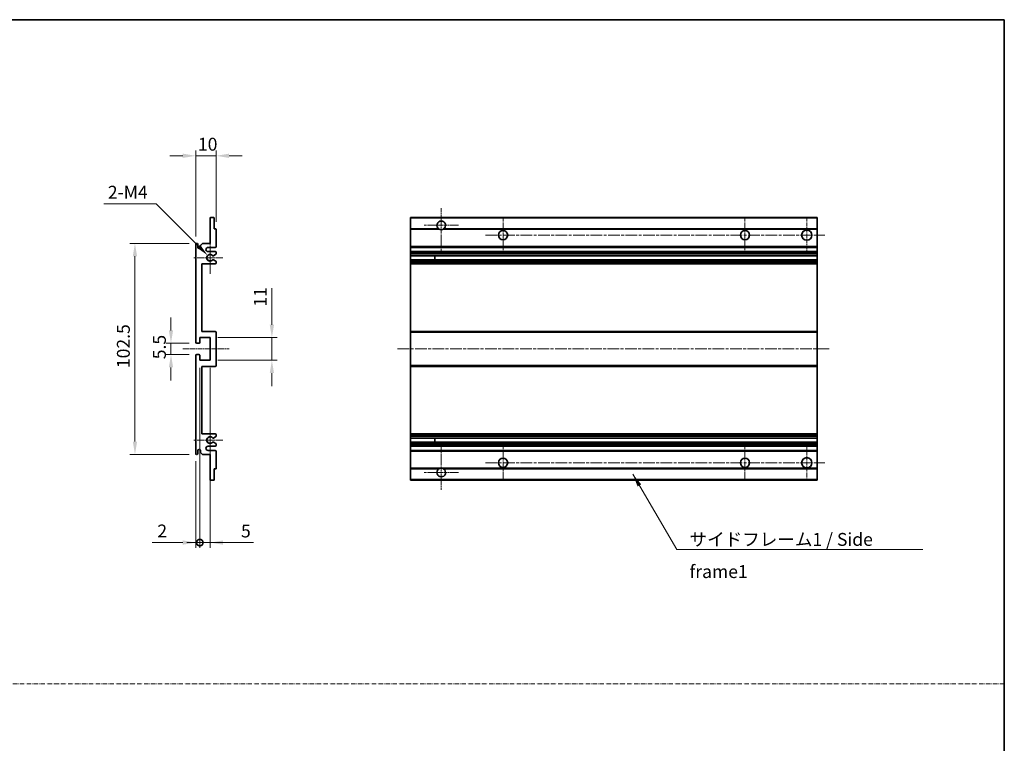
# Model space of a CAD drawing. Units: millimetres. Extents: x 4 to 8285, y 19 to 1143.
# Drawn here: x 4248 to 4726, y 370 to 721 of the extents above; entities that cross this region are included whole.
import ezdxf

# ---------------------------------------------------------------- set-up
doc = ezdxf.new("R2010")
doc.units = ezdxf.units.MM
doc.linetypes.add('CHAIN', pattern=[0.3543, 0.2362, -0.0295, 0.0591, -0.0295])
doc.linetypes.add('DASH_DOT', pattern=[0.37, 0.24, -0.06, 0.01, -0.06])
for name, color, linetype, lineweight in [('Border (ISO)', 7, 'Continuous', 35), ('Dimension (ISO)', 7, 'Continuous', 18), ('Dimension (ISO) @ 1', 7, 'Continuous', 18), ('Sketch Geometry (ISO)', 7, 'Continuous', 18), ('Symbol (ISO)', 7, 'Continuous', 18), ('Symbol (ISO) @ 1', 7, 'Continuous', 18), ('Visible (ISO)', 7, 'Continuous', 35), ('Visible Narrow (ISO)', 7, 'Continuous', 25)]:
    doc.layers.add(name, color=color, linetype=linetype, lineweight=lineweight)
doc.layers.add('Center Mark (ISO)', color=7, linetype='Continuous', lineweight=18, true_color=0x80ffff)
doc.layers.add('Centerline (ISO)', color=7, linetype='Continuous', lineweight=18, true_color=0x80ffff)
doc.styles.add('Note Text (TK)', font='MS PGothic.ttf')
doc.dimstyles.new('Default - Method 1b (TK)', dxfattribs={"dimscale": 4, "dimtxt": 2.5, "dimasz": 2.5, "dimexe": 1, "dimexo": 1.5, "dimgap": 1, "dimtad": 1, "dimtoh": 1, "dimrnd": 1e-08, "dimdsep": 46, "dimtxsty": 'Note Text (TK)', "dimcen": 0.09, "dimdle": 5, "dimclrd": 100, "dimclre": 100, "dimclrt": 7, "dimadec": 1, "dimazin": 1, "dimtfac": 1, "dimtmove": 0, "dimatfit": 3, "dimfxl": 0, "dimtolj": 1, "dimlwd": -1, "dimlwe": -1, "dimarcsym": 0})
doc.dimstyles.new('Default - Method 1b (TK)$7', dxfattribs={"dimscale": 4, "dimtxt": 2.5, "dimasz": 2.5, "dimexe": 1, "dimexo": 1.5, "dimgap": 1, "dimtad": 1, "dimtoh": 1, "dimrnd": 1e-08, "dimdsep": 46, "dimtxsty": 'Note Text (TK)', "dimcen": 0.09, "dimdle": 5, "dimclrd": 256, "dimclre": 100, "dimclrt": 7, "dimadec": 1, "dimazin": 1, "dimtfac": 1, "dimtmove": 0, "dimatfit": 3, "dimfxl": 0, "dimtolj": 1, "dimlwd": -1, "dimlwe": -1, "dimarcsym": 0})

# ---------------------------------------------------------------- blocks, each defined once
blk = doc.blocks.new('図面枠 tk図枠')
at = {"layer": 'Border (ISO)'}
for p, q in [((14.5, 289), (405.5, 289)), ((405.5, 289), (405.5, 8))]:
    blk.add_line(p, q, dxfattribs=at)
blk = doc.blocks.new('*D105')
at = {"layer": 'Defpoints', "color": 0, "transparency": 16777216}
for p in [(4333.68, 655.33), (4343.68, 619.53), (4333.68, 612.33)]:
    blk.add_point(p, dxfattribs=at)
at = {"layer": 'Dimension (ISO)', "color": 100, "transparency": 16777216}
for p, q in [((4327.43, 655.33), (4321.18, 655.33)), ((4333.68, 616.08), (4333.68, 657.83)), ((4343.68, 655.33), (4333.68, 655.33)), ((4343.68, 623.28), (4343.68, 657.83)), ((4349.93, 655.33), (4356.18, 655.33))]:
    blk.add_line(p, q, dxfattribs=at)
for points in [[(4327.43, 656.37), (4327.43, 654.29), (4333.68, 655.33)], [(4349.93, 656.37), (4349.93, 654.29), (4343.68, 655.33)]]:
    blk.add_solid(points, dxfattribs=at)
at = {"layer": 'Dimension (ISO)', "color": 7, "transparency": 16777216, "insert": (4334.77, 660.96), "char_height": 6.25, "attachment_point": 4, "style": 'Note Text (TK)'}
blk.add_mtext('\\A1;10', dxfattribs=at)
blk = doc.blocks.new('*D106')
at = {"layer": 'Defpoints', "color": 0, "transparency": 16777216}
for p in [(4339.53, 606.98), (4340.68, 605.83)]:
    blk.add_point(p, dxfattribs=at)
at = {"layer": 'Dimension (ISO)', "color": 100, "transparency": 16777216}
for p, q in [((4289.11, 632.03), (4314.48, 632.03)), ((4314.48, 632.03), (4335.11, 611.4))]:
    blk.add_line(p, q, dxfattribs=at)
blk.add_solid([(4335.85, 612.13), (4334.37, 610.66), (4339.53, 606.98)], dxfattribs=at)
at = {"layer": 'Dimension (ISO)', "color": 7, "transparency": 16777216, "insert": (4289.11, 637.65), "char_height": 6.25, "attachment_point": 4, "style": 'Note Text (TK)'}
blk.add_mtext('\\A1; \\fＭＳ Ｐゴシック|b0|i0;\\H6.2500;2-M4', dxfattribs=at)
blk = doc.blocks.new('*D107')
at = {"layer": 'Defpoints', "color": 0, "transparency": 16777216}
for p in [(4334.18, 564.33), (4321.68, 558.83), (4334.18, 558.83)]:
    blk.add_point(p, dxfattribs=at)
at = {"layer": 'Dimension (ISO)', "color": 100, "transparency": 16777216}
for p, q in [((4321.68, 570.58), (4321.68, 576.83)), ((4330.43, 564.33), (4319.18, 564.33)), ((4321.68, 564.33), (4321.68, 558.83)), ((4330.43, 558.83), (4319.18, 558.83)), ((4321.68, 552.58), (4321.68, 546.33))]:
    blk.add_line(p, q, dxfattribs=at)
for points in [[(4320.64, 570.58), (4322.72, 570.58), (4321.68, 564.33)], [(4320.64, 552.58), (4322.72, 552.58), (4321.68, 558.83)]]:
    blk.add_solid(points, dxfattribs=at)
at = {"layer": 'Dimension (ISO)', "color": 7, "transparency": 16777216, "insert": (4316.05, 556.57), "char_height": 6.25, "attachment_point": 4, "rotation": 90, "style": 'Note Text (TK)'}
blk.add_mtext('\\A1;5.5', dxfattribs=at)
blk = doc.blocks.new('*D108')
at = {"layer": 'Defpoints', "color": 0, "transparency": 16777216}
for p in [(4334.18, 612.83), (4304.18, 510.33), (4334.18, 510.33)]:
    blk.add_point(p, dxfattribs=at)
at = {"layer": 'Dimension (ISO)', "color": 100, "transparency": 16777216}
for p, q in [((4330.43, 612.83), (4301.68, 612.83)), ((4304.18, 606.58), (4304.18, 516.58)), ((4330.43, 510.33), (4301.68, 510.33))]:
    blk.add_line(p, q, dxfattribs=at)
for points in [[(4303.14, 606.58), (4305.22, 606.58), (4304.18, 612.83)], [(4303.14, 516.58), (4305.22, 516.58), (4304.18, 510.33)]]:
    blk.add_solid(points, dxfattribs=at)
at = {"layer": 'Dimension (ISO)', "color": 7, "transparency": 16777216, "insert": (4298.55, 552.28), "char_height": 6.25, "attachment_point": 4, "rotation": 90, "style": 'Note Text (TK)'}
blk.add_mtext('\\A1;102.5', dxfattribs=at)
blk = doc.blocks.new('*D109')
at = {"layer": 'Defpoints', "color": 0, "transparency": 16777216}
for p in [(4340.68, 567.08), (4370.68, 567.08), (4340.68, 556.08)]:
    blk.add_point(p, dxfattribs=at)
at = {"layer": 'Dimension (ISO)', "color": 100, "transparency": 16777216}
for p, q in [((4370.68, 573.33), (4370.68, 591.01)), ((4344.43, 567.08), (4373.18, 567.08)), ((4370.68, 556.08), (4370.68, 567.08)), ((4344.43, 556.08), (4373.18, 556.08)), ((4370.68, 549.83), (4370.68, 543.58))]:
    blk.add_line(p, q, dxfattribs=at)
for points in [[(4369.64, 573.33), (4371.72, 573.33), (4370.68, 567.08)], [(4369.64, 549.83), (4371.72, 549.83), (4370.68, 556.08)]]:
    blk.add_solid(points, dxfattribs=at)
at = {"layer": 'Dimension (ISO)', "color": 7, "transparency": 16777216, "insert": (4365.05, 582.08), "char_height": 6.25, "attachment_point": 4, "rotation": 90, "style": 'Note Text (TK)'}
blk.add_mtext('\\A1;11', dxfattribs=at)
blk = doc.blocks.new('_DotSmall')
at = {"color": 0, "linetype": 'ByBlock', "const_width": 0.5}
blk.add_lwpolyline([(-0.0625, 0, 1), (0.0625, 0, 1)], format="xyb", close=True, dxfattribs=at)
blk = doc.blocks.new('*D110')
at = {"layer": 'Defpoints', "color": 0, "transparency": 16777216}
for p in [(4335.68, 556.08), (4333.68, 510.83), (4335.68, 467.58)]:
    blk.add_point(p, dxfattribs=at)
at = {"layer": 'Dimension (ISO)', "color": 100, "transparency": 16777216}
for p, q in [((4335.68, 552.33), (4335.68, 465.08)), ((4333.68, 507.08), (4333.68, 465.08)), ((4327.43, 467.58), (4312.55, 467.58)), ((4335.68, 467.58), (4333.68, 467.58)), ((4335.68, 467.58), (4348.18, 467.58))]:
    blk.add_line(p, q, dxfattribs=at)
blk.add_solid([(4327.43, 468.62), (4327.43, 466.54), (4333.68, 467.58)], dxfattribs=at)
at = {"layer": 'Dimension (ISO)', "color": 100, "transparency": 16777216, "xscale": 6.25, "yscale": 6.25, "zscale": 6.25, "rotation": 180}
blk.add_blockref('_DotSmall', (4335.68, 467.58), dxfattribs=at)
at = {"layer": 'Dimension (ISO)', "color": 7, "transparency": 16777216, "insert": (4315.05, 473.21), "char_height": 6.25, "attachment_point": 4, "style": 'Note Text (TK)'}
blk.add_mtext('\\A1;2', dxfattribs=at)
blk = doc.blocks.new('*D111')
at = {"layer": 'Defpoints', "color": 0, "transparency": 16777216}
for p in [(4335.68, 556.08), (4340.68, 556.08), (4340.68, 467.58)]:
    blk.add_point(p, dxfattribs=at)
at = {"layer": 'Dimension (ISO)', "color": 100, "transparency": 16777216}
for p, q in [((4335.68, 552.33), (4335.68, 465.08)), ((4340.68, 552.33), (4340.68, 465.08)), ((4335.68, 467.58), (4329.43, 467.58)), ((4335.68, 467.58), (4340.68, 467.58)), ((4346.93, 467.58), (4361.8, 467.58))]:
    blk.add_line(p, q, dxfattribs=at)
blk.add_solid([(4346.93, 468.62), (4346.93, 466.54), (4340.68, 467.58)], dxfattribs=at)
at = {"layer": 'Dimension (ISO)', "color": 100, "transparency": 16777216, "xscale": 6.25, "yscale": 6.25, "zscale": 6.25}
blk.add_blockref('_DotSmall', (4335.68, 467.58), dxfattribs=at)
at = {"layer": 'Dimension (ISO)', "color": 7, "transparency": 16777216, "insert": (4355.68, 473.21), "char_height": 6.25, "attachment_point": 4, "style": 'Note Text (TK)'}
blk.add_mtext('\\A1;5', dxfattribs=at)

msp = doc.modelspace()

# ---------------------------------------------------------------- linework, layer by layer
at = {"layer": 'Center Mark (ISO)', "linetype": 'CHAIN', "ltscale": 9.26737}
for p, q in [((4452.937, 629.9319), (4452.937, 609.0819)), ((4452.937, 514.0819), (4452.937, 493.2319))]:
    msp.add_line(p, q, dxfattribs=at)
at = {"layer": 'Center Mark (ISO)', "linetype": 'CHAIN', "ltscale": 7.55611}
for p, q in [((4482.937, 625.3319), (4482.937, 608.3319)), ((4600.437, 625.3319), (4600.437, 608.3319)), ((4482.937, 514.8319), (4482.937, 497.8319)), ((4600.437, 514.8319), (4600.437, 497.8319))]:
    msp.add_line(p, q, dxfattribs=at)
at = {"layer": 'Center Mark (ISO)', "linetype": 'CHAIN', "ltscale": 7.778352}
for p, q in [((4630.437, 625.5819), (4630.437, 608.0819)), ((4630.437, 515.0819), (4630.437, 497.5819))]:
    msp.add_line(p, q, dxfattribs=at)
at = {"layer": 'Center Mark (ISO)', "linetype": 'CHAIN', "ltscale": 7.422766}
for p, q in [((4461.287, 621.5819), (4444.587, 621.5819)), ((4461.287, 501.5819), (4444.587, 501.5819))]:
    msp.add_line(p, q, dxfattribs=at)
at = {"layer": 'Center Mark (ISO)', "linetype": 'CHAIN', "ltscale": 6.996951}
for p, q in [((4340.6769, 613.7029), (4340.6769, 597.9609)), ((4340.6769, 525.2029), (4340.6769, 509.4609))]:
    msp.add_line(p, q, dxfattribs=at)
at = {"layer": 'Center Mark (ISO)', "linetype": 'CHAIN', "ltscale": 6.276444}
for p, q in [((4346.9269, 605.8319), (4332.8059, 605.8319)), ((4346.9269, 517.3319), (4332.8059, 517.3319))]:
    msp.add_line(p, q, dxfattribs=at)
at = {"layer": 'Centerline (ISO)', "linetype": 'CHAIN', "ltscale": 23.990969}
for p, q in [((4474.437, 616.8319), (4639.187, 616.8319)), ((4431.687, 561.5819), (4641.687, 561.5819)), ((4474.437, 506.3319), (4639.187, 506.3319))]:
    msp.add_line(p, q, dxfattribs=at)
at = {"layer": 'Centerline (ISO)', "linetype": 'CHAIN', "ltscale": 10.000767}
msp.add_line((4327.4269, 561.5819), (4349.9269, 561.5819), dxfattribs=at)
at = {"layer": 'Sketch Geometry (ISO)', "color": 4, "linetype": 'DASH_DOT', "lineweight": 18, "ltscale": 9.032109, "true_color": 0x00ffff}
msp.add_line((3748.8709, 399.0278), (4726.3709, 399.0278), dxfattribs=at)
at = {"layer": 'Visible (ISO)'}
for p, q in [((4340.6769, 612.8319), (4340.6769, 625.0319)), ((4340.9769, 625.3319), (4342.3769, 625.3319)), ((4342.6769, 625.0319), (4342.6769, 619.8319)), ((4437.937, 625.0319), (4437.937, 625.3319)), ((4635.437, 625.3319), (4437.937, 625.3319)), ((4437.937, 625.0319), (4437.937, 619.8319)), ((4635.437, 625.3319), (4635.437, 625.0319)), ((4635.437, 619.8319), (4635.437, 625.0319)), ((4342.6769, 619.8319), (4343.3769, 619.8319)), ((4343.6769, 619.5319), (4343.6769, 611.3319)), ((4437.937, 619.5319), (4437.937, 619.8319)), ((4451.7762, 619.8319), (4437.937, 619.8319)), ((4437.937, 619.5319), (4437.937, 611.3319)), ((4635.437, 619.8319), (4454.0978, 619.8319)), ((4635.437, 619.8319), (4635.437, 619.5319)), ((4635.437, 611.3319), (4635.437, 619.5319)), ((4333.6769, 564.8319), (4333.6769, 612.3319)), ((4334.6769, 612.3319), (4334.6769, 610.9319)), ((4336.0269, 611.8319), (4337.0269, 612.8319)), ((4337.0269, 612.8319), (4340.6769, 612.8319)), ((4336.0269, 610.9319), (4336.0269, 611.8319)), ((4343.1769, 610.8319), (4339.6769, 610.8319)), ((4339.6769, 608.8319), (4343.1769, 608.8319)), ((4343.5269, 607.5619), (4342.2537, 606.8268)), ((4343.6769, 608.3319), (4343.6769, 607.8217)), ((4437.937, 610.8319), (4437.937, 611.3319)), ((4437.937, 610.8319), (4437.937, 608.8319)), ((4635.437, 610.8319), (4437.937, 610.8319)), ((4437.937, 608.3319), (4437.937, 608.8319)), ((4635.437, 608.8319), (4437.937, 608.8319)), ((4437.937, 608.3319), (4437.937, 607.8217)), ((4437.937, 607.5619), (4437.937, 607.8217)), ((4437.937, 607.5619), (4437.937, 606.8268)), ((4635.437, 611.3319), (4635.437, 610.8319)), ((4635.437, 608.8319), (4635.437, 610.8319)), ((4635.437, 608.8319), (4635.437, 608.3319)), ((4635.437, 607.8217), (4635.437, 608.3319)), ((4635.437, 607.8217), (4635.437, 607.5619)), ((4635.437, 606.8268), (4635.437, 607.5619)), ((4336.6769, 602.8319), (4336.6769, 570.0819)), ((4343.1769, 602.8319), (4336.6769, 602.8319)), ((4342.2505, 604.8386), (4343.5238, 604.1236)), ((4343.6769, 603.8621), (4343.6769, 603.3319)), ((4437.937, 606.7866), (4437.937, 606.8268)), ((4635.437, 606.7866), (4437.937, 606.7866)), ((4437.937, 604.877), (4437.937, 606.7866)), ((4437.937, 604.8386), (4437.937, 604.877)), ((4635.437, 604.877), (4437.937, 604.877)), ((4437.937, 604.8386), (4437.937, 604.1236)), ((4437.937, 603.8621), (4437.937, 604.1236)), ((4437.937, 603.8621), (4437.937, 603.3319)), ((4437.937, 602.8319), (4437.937, 603.3319)), ((4437.937, 602.8319), (4437.937, 570.0819)), ((4635.437, 602.8319), (4437.937, 602.8319)), ((4449.737, 606.7866), (4449.737, 604.877)), ((4449.7496, 606.7866), (4449.7496, 604.877)), ((4635.437, 606.8268), (4635.437, 606.7866)), ((4635.437, 604.877), (4635.437, 606.7866)), ((4635.437, 604.877), (4635.437, 604.8386)), ((4635.437, 604.1236), (4635.437, 604.8386)), ((4635.437, 604.1236), (4635.437, 603.8621)), ((4635.437, 603.3319), (4635.437, 603.8621)), ((4635.437, 603.3319), (4635.437, 602.8319)), ((4635.437, 570.0819), (4635.437, 602.8319)), ((4336.6769, 570.0819), (4343.1769, 570.0819)), ((4343.6769, 569.5819), (4343.6769, 553.5819)), ((4437.937, 569.5819), (4437.937, 570.0819)), ((4635.437, 570.0819), (4437.937, 570.0819)), ((4437.937, 569.5819), (4437.937, 553.5819)), ((4635.437, 570.0819), (4635.437, 569.5819)), ((4635.437, 553.5819), (4635.437, 569.5819)), ((4335.3769, 564.3319), (4334.1769, 564.3319)), ((4335.6769, 567.0819), (4335.6769, 564.6319)), ((4340.6769, 567.0819), (4335.6769, 567.0819)), ((4340.6769, 556.0819), (4340.6769, 567.0819)), ((4333.6769, 510.8319), (4333.6769, 558.3319)), ((4334.1769, 558.8319), (4335.3769, 558.8319)), ((4335.6769, 558.5319), (4335.6769, 556.0819)), ((4335.6769, 556.0819), (4340.6769, 556.0819)), ((4336.6769, 553.0819), (4336.6769, 520.3319)), ((4343.1769, 553.0819), (4336.6769, 553.0819)), ((4437.937, 553.0819), (4437.937, 553.5819)), ((4437.937, 553.0819), (4437.937, 520.3319)), ((4635.437, 553.0819), (4437.937, 553.0819)), ((4635.437, 553.5819), (4635.437, 553.0819)), ((4635.437, 520.3319), (4635.437, 553.0819)), ((4336.6769, 520.3319), (4343.1769, 520.3319)), ((4343.5238, 519.0401), (4342.2505, 518.3251)), ((4343.6769, 519.8319), (4343.6769, 519.3017)), ((4437.937, 519.8319), (4437.937, 520.3319)), ((4635.437, 520.3319), (4437.937, 520.3319)), ((4437.937, 519.8319), (4437.937, 519.3017)), ((4437.937, 519.0401), (4437.937, 519.3017)), ((4437.937, 519.0401), (4437.937, 518.3251)), ((4437.937, 518.2867), (4437.937, 518.3251)), ((4437.937, 516.3771), (4437.937, 518.2867)), ((4635.437, 518.2867), (4437.937, 518.2867)), ((4449.737, 518.2867), (4449.737, 516.3771)), ((4449.7496, 518.2867), (4449.7496, 516.3771)), ((4635.437, 520.3319), (4635.437, 519.8319)), ((4635.437, 519.3017), (4635.437, 519.8319)), ((4635.437, 519.3017), (4635.437, 519.0401)), ((4635.437, 518.3251), (4635.437, 519.0401)), ((4635.437, 518.3251), (4635.437, 518.2867)), ((4635.437, 516.3771), (4635.437, 518.2867)), ((4334.6769, 512.2319), (4334.6769, 510.8319)), ((4336.0269, 511.3319), (4336.0269, 512.2319)), ((4343.1769, 514.3319), (4339.6769, 514.3319)), ((4339.6769, 512.3319), (4343.1769, 512.3319)), ((4342.2537, 516.337), (4343.5269, 515.6019)), ((4343.6769, 515.342), (4343.6769, 514.8319)), ((4343.6769, 511.8319), (4343.6769, 503.6319)), ((4437.937, 516.337), (4437.937, 516.3771)), ((4635.437, 516.3771), (4437.937, 516.3771)), ((4437.937, 516.337), (4437.937, 515.6019)), ((4437.937, 515.342), (4437.937, 515.6019)), ((4437.937, 515.342), (4437.937, 514.8319)), ((4437.937, 514.3319), (4437.937, 514.8319)), ((4437.937, 514.3319), (4437.937, 512.3319)), ((4635.437, 514.3319), (4437.937, 514.3319)), ((4437.937, 511.8319), (4437.937, 512.3319)), ((4635.437, 512.3319), (4437.937, 512.3319)), ((4437.937, 511.8319), (4437.937, 503.6319)), ((4635.437, 516.3771), (4635.437, 516.337)), ((4635.437, 515.6019), (4635.437, 516.337)), ((4635.437, 515.6019), (4635.437, 515.342)), ((4635.437, 514.8319), (4635.437, 515.342)), ((4635.437, 514.8319), (4635.437, 514.3319)), ((4635.437, 512.3319), (4635.437, 514.3319)), ((4635.437, 512.3319), (4635.437, 511.8319)), ((4635.437, 503.6319), (4635.437, 511.8319)), ((4337.0269, 510.3319), (4336.0269, 511.3319)), ((4340.6769, 510.3319), (4337.0269, 510.3319)), ((4340.6769, 498.1319), (4340.6769, 510.3319)), ((4342.6769, 503.3319), (4342.6769, 498.1319)), ((4343.3769, 503.3319), (4342.6769, 503.3319)), ((4437.937, 503.3319), (4437.937, 503.6319)), ((4437.937, 503.3319), (4437.937, 498.1319)), ((4451.7762, 503.3319), (4437.937, 503.3319)), ((4635.437, 503.3319), (4454.0978, 503.3319)), ((4635.437, 503.6319), (4635.437, 503.3319)), ((4635.437, 498.1319), (4635.437, 503.3319)), ((4342.3769, 497.8319), (4340.9769, 497.8319)), ((4437.937, 497.8319), (4437.937, 498.1319)), ((4635.437, 497.8319), (4437.937, 497.8319)), ((4635.437, 498.1319), (4635.437, 497.8319))]:
    msp.add_line(p, q, dxfattribs=at)
for centre, radius in [((4482.937, 616.8319), 2.25), ((4600.437, 616.8319), 2.25), ((4630.437, 616.8319), 2.5), ((4482.937, 506.3319), 2.25), ((4600.437, 506.3319), 2.25), ((4630.437, 506.3319), 2.5)]:
    msp.add_circle(centre, radius, dxfattribs=at)
for centre, radius, start, end in [((4340.9769, 625.0319), 0.3, 90, 180), ((4342.3769, 625.0319), 0.3, 0, 90), ((4452.937, 621.5819), 2.1, 303.55731, 236.44269), ((4343.3769, 619.5319), 0.3, 0, 90), ((4452.937, 621.5819), 2.1, 257.472095, 282.527905), ((4334.1769, 612.3319), 0.5, 0, 180), ((4335.3519, 611.0116), 0.6797, 186.732921, 353.267079), ((4339.6769, 609.8319), 1, 90, 270), ((4340.6769, 605.8319), 1.621, 37.728389, 322.2672), ((4340.6769, 605.8319), 1.6, 41.328988, 318.666601), ((4343.1769, 611.3319), 0.5, 270, 0), ((4343.1769, 608.3319), 0.5, 0, 90), ((4343.3769, 607.8217), 0.3, 300, 0), ((4342.1036, 604.577), 0.3, 60.685474, 118.83027), ((4342.1037, 607.0866), 0.3, 241.165318, 300), ((4343.1769, 603.3319), 0.5, 270, 0), ((4343.3769, 603.8621), 0.3, 0, 60.685474), ((4343.1769, 569.5819), 0.5, 0, 90), ((4334.1769, 564.8319), 0.5, 180, 270), ((4335.3769, 564.6319), 0.3, 270, 0), ((4334.1769, 558.3319), 0.5, 90, 180), ((4335.3769, 558.5319), 0.3, 0, 90), ((4343.1769, 553.5819), 0.5, 270, 0), ((4340.6769, 517.3319), 1.621, 37.7328, 322.271611), ((4340.6769, 517.3319), 1.6, 41.333399, 318.671012), ((4342.1036, 518.5867), 0.3, 241.16973, 299.314526), ((4343.1769, 519.8319), 0.5, 0, 90), ((4343.3769, 519.3017), 0.3, 299.314526, 0), ((4335.3519, 512.1522), 0.6797, 6.732921, 173.267079), ((4339.6769, 513.3319), 1, 90, 270), ((4342.1037, 516.0771), 0.3, 60, 118.834682), ((4343.1769, 514.8319), 0.5, 270, 0), ((4343.1769, 511.8319), 0.5, 0, 90), ((4343.3769, 515.342), 0.3, 0, 60), ((4334.1769, 510.8319), 0.5, 180, 0), ((4343.3769, 503.6319), 0.3, 270, 0), ((4452.937, 501.5819), 2.1, 123.55731, 56.44269), ((4452.937, 501.5819), 2.1, 77.472095, 102.527905), ((4340.9769, 498.1319), 0.3, 180, 270), ((4342.3769, 498.1319), 0.3, 270, 0)]:
    msp.add_arc(centre, radius, start, end, dxfattribs=at)
for points, knots in [([(4452.4815, 619.5319), (4452.3725, 619.5561), (4452.267, 619.589), (4452.0943, 619.6566), (4452.005, 619.6985), (4451.9069, 619.7516), (4451.8728, 619.7713), (4451.8282, 619.7983), (4451.8094, 619.8102), (4451.7834, 619.8271), (4451.7762, 619.8319), (4451.7762, 619.8319)], [-0.0853709179, -0.0853709179, -0.0853709179, -0.0853709179, -0.0545116262, -0.0545116262, -0.0293355354, -0.0293355354, -0.0179856969, -0.0179856969, -0.0089928485, -0.0089928485, 0, 0, 0, 0]), ([(4454.0978, 619.8319), (4454.0978, 619.8319), (4454.0907, 619.8271), (4454.0646, 619.8102), (4454.0459, 619.7983), (4454.0013, 619.7713), (4453.9671, 619.7516), (4453.8691, 619.6985), (4453.7798, 619.6566), (4453.6071, 619.589), (4453.5015, 619.5561), (4453.3925, 619.5319)], [-0.2570614387, -0.2570614387, -0.2570614387, -0.2570614387, -0.2480685903, -0.2480685903, -0.2390757418, -0.2390757418, -0.2277259033, -0.2277259033, -0.2025498125, -0.2025498125, -0.1716905209, -0.1716905209, -0.1716905209, -0.1716905209]), ([(4341.9589, 604.8399), (4341.9587, 604.8398), (4341.9586, 604.8397), (4341.9282, 604.8228), (4341.9004, 604.8002), (4341.8783, 604.7752)], [0.1421941886, 0.1421941886, 0.1421941886, 0.1421941886, 0.1422543788, 0.1422543788, 0.1522671185, 0.1522671185, 0.1522671185, 0.1522671185]), ([(4341.8784, 606.8885), (4341.9004, 606.8634), (4341.9282, 606.8408), (4341.9586, 606.824), (4341.9588, 606.8239), (4341.959, 606.8238)], [0.1522671185, 0.1522671185, 0.1522671185, 0.1522671185, 0.1622798581, 0.1622798581, 0.1623400483, 0.1623400483, 0.1623400483, 0.1623400483]), ([(4341.8783, 518.3886), (4341.9004, 518.3635), (4341.9282, 518.3409), (4341.9586, 518.3241), (4341.9587, 518.324), (4341.9589, 518.3239)], [0.1522671185, 0.1522671185, 0.1522671185, 0.1522671185, 0.1622798581, 0.1622798581, 0.1623400483, 0.1623400483, 0.1623400483, 0.1623400483]), ([(4341.959, 516.3399), (4341.9588, 516.3398), (4341.9586, 516.3397), (4341.9282, 516.3229), (4341.9004, 516.3003), (4341.8784, 516.2753)], [0.1421941886, 0.1421941886, 0.1421941886, 0.1421941886, 0.1422543788, 0.1422543788, 0.1522671185, 0.1522671185, 0.1522671185, 0.1522671185]), ([(4451.7762, 503.3319), (4451.7762, 503.3319), (4451.7834, 503.3367), (4451.8094, 503.3535), (4451.8282, 503.3654), (4451.8728, 503.3925), (4451.9069, 503.4122), (4452.005, 503.4653), (4452.0943, 503.5072), (4452.267, 503.5747), (4452.3725, 503.6077), (4452.4815, 503.6319)], [-0.2570614387, -0.2570614387, -0.2570614387, -0.2570614387, -0.2480685903, -0.2480685903, -0.2390757418, -0.2390757418, -0.2277259033, -0.2277259033, -0.2025498125, -0.2025498125, -0.1716905209, -0.1716905209, -0.1716905209, -0.1716905209]), ([(4453.3925, 503.6319), (4453.5015, 503.6077), (4453.6071, 503.5747), (4453.7798, 503.5072), (4453.8691, 503.4653), (4453.9671, 503.4122), (4454.0013, 503.3925), (4454.0459, 503.3654), (4454.0646, 503.3535), (4454.0907, 503.3367), (4454.0978, 503.3319), (4454.0978, 503.3319)], [-0.0853709179, -0.0853709179, -0.0853709179, -0.0853709179, -0.0545116262, -0.0545116262, -0.0293355354, -0.0293355354, -0.0179856969, -0.0179856969, -0.0089928485, -0.0089928485, 0, 0, 0, 0])]:
    msp.add_open_spline(points, degree=3, knots=knots, dxfattribs=at)
at = {"layer": 'Visible Narrow (ISO)'}
for p, q in [((4635.437, 625.0319), (4437.937, 625.0319)), ((4452.4815, 619.5319), (4437.937, 619.5319)), ((4635.437, 619.5319), (4453.3925, 619.5319)), ((4635.437, 611.3319), (4437.937, 611.3319)), ((4635.437, 608.3319), (4437.937, 608.3319)), ((4635.437, 607.8217), (4437.937, 607.8217)), ((4635.437, 607.5619), (4437.937, 607.5619)), ((4635.437, 606.8268), (4437.937, 606.8268)), ((4635.437, 604.8386), (4437.937, 604.8386)), ((4635.437, 604.1236), (4437.937, 604.1236)), ((4635.437, 603.8621), (4437.937, 603.8621)), ((4635.437, 603.3319), (4437.937, 603.3319)), ((4635.437, 569.5819), (4437.937, 569.5819)), ((4635.437, 553.5819), (4437.937, 553.5819)), ((4635.437, 519.8319), (4437.937, 519.8319)), ((4635.437, 519.3017), (4437.937, 519.3017)), ((4635.437, 519.0401), (4437.937, 519.0401)), ((4635.437, 518.3251), (4437.937, 518.3251)), ((4635.437, 516.337), (4437.937, 516.337)), ((4635.437, 515.6019), (4437.937, 515.6019)), ((4635.437, 515.342), (4437.937, 515.342)), ((4635.437, 514.8319), (4437.937, 514.8319)), ((4635.437, 511.8319), (4437.937, 511.8319)), ((4452.4815, 503.6319), (4437.937, 503.6319)), ((4635.437, 503.6319), (4453.3925, 503.6319)), ((4635.437, 498.1319), (4437.937, 498.1319))]:
    msp.add_line(p, q, dxfattribs=at)

# ---------------------------------------------------------------- block references
at = {"xscale": 2.5, "yscale": 2.5, "zscale": 2.5}
msp.add_blockref('図面枠 tk図枠', (3712.6209, -1.1032), dxfattribs=at)

# ---------------------------------------------------------------- texts
at = {"layer": 'Symbol (ISO)', "color": 7, "insert": (4573.5169, 472.2492), "char_height": 6.25, "width": 118.932748, "attachment_point": 1, "line_spacing_factor": 1.5, "style": 'Note Text (TK)'}
msp.add_mtext('{\\fＭＳ Ｐゴシック|b0|i0;サイドフレーム1 / Side frame1}', dxfattribs=at)

# ---------------------------------------------------------------- dimensions: what is measured, and where the dimension line sits
at = {"layer": 'Dimension (ISO) @ 1', "color": 100, "true_color": 0x00ff3f}
for base, p1, p2, angle, override, picture, middle in [((4333.6769, 655.3319), (4343.6769, 619.5319), (4333.6769, 612.3319), 180, {"dimscale": 1, "dimtxt": 6.25, "dimasz": 6.25, "dimexe": 2.5, "dimexo": 3.75, "dimgap": 2.5, "dimtoh": 0, "dimdec": 2, "dimcen": 0.225, "dimtol": 0, "dimlim": 0, "dimtp": 0, "dimtm": 0, "dimtdec": 2, "dimtix": 0, "dimtofl": 1, "dimtmove": 0, "dimatfit": 1}, '*D105', (4338.6769, 655.3319)), ((4304.1769, 510.3319), (4334.1769, 612.8319), (4334.1769, 510.3319), 90, {"dimscale": 1, "dimtxt": 6.25, "dimasz": 6.25, "dimexe": 2.5, "dimexo": 3.75, "dimgap": 2.5, "dimtoh": 0, "dimdec": 2, "dimcen": 0.225, "dimtol": 0, "dimlim": 0, "dimtp": 0, "dimtm": 0, "dimtdec": 2, "dimtix": 0, "dimtofl": 0, "dimtmove": 0, "dimatfit": 1}, '*D108', (4304.1769, 561.5819)), ((4370.6769, 567.0819), (4340.6769, 556.0819), (4340.6769, 567.0819), 90, {"dimscale": 1, "dimtxt": 6.25, "dimasz": 6.25, "dimexe": 2.5, "dimexo": 3.75, "dimgap": 2.5, "dimtoh": 0, "dimdec": 2, "dimcen": 0.225, "dimtol": 0, "dimlim": 0, "dimtp": 0, "dimtm": 0, "dimtdec": 2, "dimtix": 0, "dimtofl": 1, "dimtmove": 0, "dimatfit": 1}, '*D109', (4370.6769, 585.2956)), ((4321.6769, 558.8319), (4334.1769, 564.3319), (4334.1769, 558.8319), 90, {"dimscale": 1, "dimtxt": 6.25, "dimasz": 6.25, "dimexe": 2.5, "dimexo": 3.75, "dimgap": 2.5, "dimtoh": 0, "dimdec": 2, "dimcen": 0.225, "dimtol": 0, "dimlim": 0, "dimtp": 0, "dimtm": 0, "dimtdec": 2, "dimtix": 0, "dimtofl": 1, "dimtmove": 0, "dimatfit": 1}, '*D107', (4321.6769, 561.5819)), ((4335.6769, 467.5819), (4333.6769, 510.8319), (4335.6769, 556.0819), 180, {"dimscale": 1, "dimtxt": 6.25, "dimasz": 6.25, "dimexe": 2.5, "dimexo": 3.75, "dimgap": 2.5, "dimtoh": 0, "dimdec": 2, "dimblk2": 'DotSmall', "dimsah": 1, "dimcen": 0.225, "dimdle": 0, "dimtol": 0, "dimlim": 0, "dimtp": 0, "dimtm": 0, "dimtdec": 2, "dimtix": 0, "dimtofl": 1, "dimtmove": 0, "dimatfit": 1}, '*D110', (4316.8658, 467.5819)), ((4340.6769, 467.5819), (4335.6769, 556.0819), (4340.6769, 556.0819), 180, {"dimscale": 1, "dimtxt": 6.25, "dimasz": 6.25, "dimexe": 2.5, "dimexo": 3.75, "dimgap": 2.5, "dimtoh": 0, "dimdec": 2, "dimblk1": 'DotSmall', "dimsah": 1, "dimcen": 0.225, "dimdle": 0, "dimtol": 0, "dimlim": 0, "dimtp": 0, "dimtm": 0, "dimtdec": 2, "dimtix": 0, "dimtofl": 1, "dimtmove": 0, "dimatfit": 1}, '*D111', (4357.488, 467.5819))]:
    dim = msp.add_linear_dim(base=base, p1=p1, p2=p2, angle=angle, dimstyle='Default - Method 1b (TK)', override=override, dxfattribs=at)
    dim.commit()
    dim.dimension.update_dxf_attribs({"geometry": picture, "text_midpoint": middle, "dimtype": 128})
dim = msp.add_radius_dim(center=(4340.6769, 605.8319), mpoint=(4339.5307, 606.9781), text=' \\fＭＳ Ｐゴシック|b0|i0;\\H6.2500;2-M4', dimstyle='Default - Method 1b (TK)', override={"dimscale": 1, "dimtxt": 6.25, "dimasz": 6.25, "dimexe": 2.5, "dimexo": 3.75, "dimgap": 2.5, "dimtih": 1, "dimdec": 2, "dimlfac": 1, "dimcen": 0, "dimtol": 0, "dimlim": 0, "dimtp": 0, "dimtm": 0, "dimtdec": 2, "dimtix": 0, "dimtofl": 0, "dimtmove": 0, "dimatfit": 3}, dxfattribs=at)
dim.commit()
dim.dimension.update_dxf_attribs({"geometry": '*D106', "text_midpoint": (4300.5485, 632.0256), "dimtype": 132})

# ---------------------------------------------------------------- leaders
at = {"layer": 'Symbol (ISO) @ 1', "color": 100, "true_color": 0x00ff40, "annotation_type": 0, "has_hookline": 1, "hookline_direction": 0, "text_width": 113.3168}
msp.add_leader([(4546.0088, 500.7361), (4567.2669, 464.1485), (4573.5169, 464.1485)], dimstyle='Default - Method 1b (TK)$7', override={"dimscale": 1, "dimtxt": 6.25, "dimasz": 6.25, "dimgap": 0, "dimtad": 1}, dxfattribs=at)

doc.saveas('drawing.dxf')
